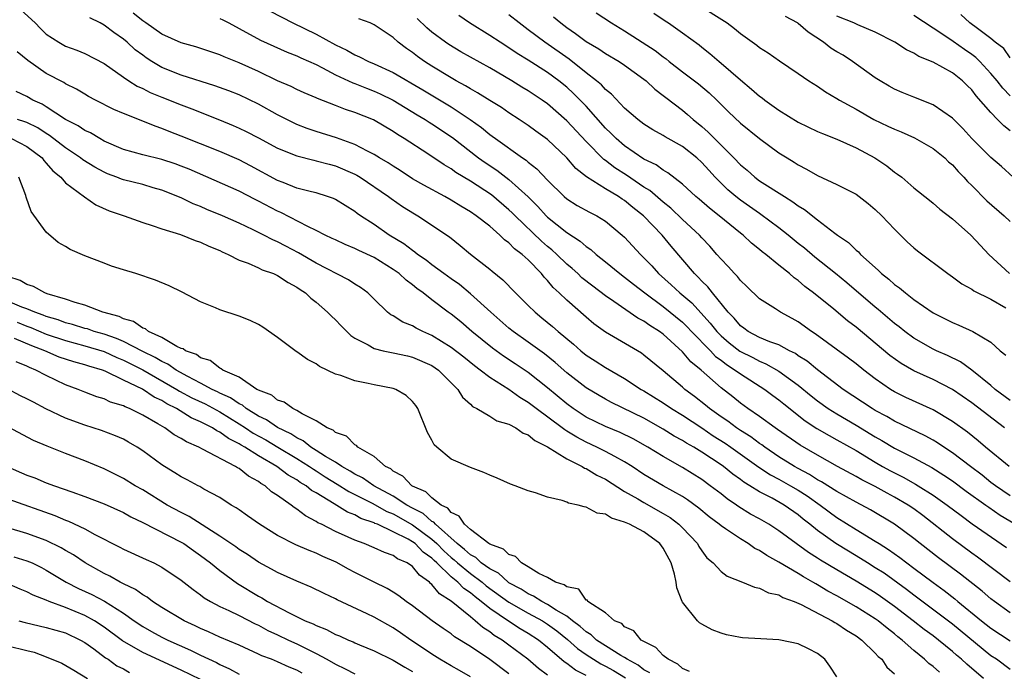
# Model space of a CAD drawing. Units: inches. Extents: x 2577000 to 2580000, y 1518000 to 1521000.
# Drawn here: x 2578180 to 2578282, y 1518452 to 1518519 of the extents above; entities that cross this region are included whole.
import ezdxf

# ---------------------------------------------------------------- set-up
doc = ezdxf.new("R2010")
doc.units = ezdxf.units.IN
doc.header["$MEASUREMENT"] = 0
doc.layers.add('LD25771518_2ft', color=111, linetype='Continuous')

msp = doc.modelspace()

# ---------------------------------------------------------------- linework, layer by layer
at = {"layer": 'LD25771518_2ft'}
for points, elevation in [([(2578250.49, 1518521), (2578253.62, 1518519), (2578254.4, 1518518.41), (2578255, 1518517.91), (2578256.71, 1518516.71), (2578257, 1518516.44), (2578257.9, 1518515.9), (2578259.07, 1518515.07), (2578261, 1518513.77), (2578262.11, 1518513), (2578263, 1518512.44), (2578263.84, 1518511.84), (2578265, 1518511.18), (2578265.27, 1518511), (2578267, 1518510.05), (2578268.86, 1518509), (2578270.31, 1518508.31), (2578271, 1518507.97), (2578271.7, 1518507.7), (2578273.07, 1518507.07), (2578275, 1518505.98), (2578276.2, 1518505), (2578276.61, 1518504.61), (2578277, 1518504.28), (2578277.61, 1518503.61), (2578278.2, 1518503), (2578278.56, 1518502.56), (2578279, 1518502.14), (2578280.56, 1518500.56), (2578282.36, 1518499), (2578283, 1518498.4)], 8684), ([(2578180.35, 1518520.35), (2578181.85, 1518519), (2578182.41, 1518518.41), (2578183, 1518517.85), (2578184.31, 1518517), (2578185, 1518516.61), (2578186.17, 1518516.17), (2578187, 1518515.83), (2578189, 1518514.8), (2578191, 1518513.39), (2578191.57, 1518513), (2578192.44, 1518512.44), (2578193, 1518512.2), (2578193.79, 1518511.79), (2578195, 1518511.3), (2578197, 1518510.5), (2578198.1, 1518510.1), (2578200.96, 1518508.96), (2578202.38, 1518508.38), (2578203, 1518508.1), (2578203.74, 1518507.74), (2578205, 1518507.1), (2578207, 1518506.03), (2578209, 1518505.21), (2578210.76, 1518504.76), (2578211, 1518504.71), (2578212.34, 1518504.34), (2578213, 1518504.19), (2578215, 1518503.33), (2578215.22, 1518503.22), (2578215.57, 1518503), (2578218.5, 1518501), (2578218.78, 1518500.78), (2578219.95, 1518499.95), (2578221.2, 1518499.2), (2578221.56, 1518499), (2578224.82, 1518496.82), (2578225.93, 1518495.93), (2578227.02, 1518495.02), (2578229, 1518493.45), (2578229.24, 1518493.24), (2578230.37, 1518492.37), (2578231.68, 1518491), (2578233, 1518489.71), (2578233.7, 1518489), (2578234.42, 1518488.42), (2578235.52, 1518487.52), (2578236.09, 1518487), (2578237.68, 1518485.68), (2578238.45, 1518485), (2578239, 1518484.56), (2578239.95, 1518483.95), (2578241, 1518483.26), (2578243, 1518482.12), (2578244.71, 1518481), (2578245, 1518480.84), (2578247, 1518479.6), (2578247.87, 1518479), (2578249, 1518478.31), (2578251, 1518477), (2578252.19, 1518476.19), (2578253.42, 1518475.42), (2578254.03, 1518475), (2578256.93, 1518472.93), (2578258.13, 1518472.13), (2578259, 1518471.67), (2578260.2, 1518471), (2578261, 1518470.53), (2578261.94, 1518469.94), (2578263.28, 1518469), (2578265, 1518467.71), (2578267, 1518466.47), (2578269, 1518465.26), (2578269.39, 1518465), (2578270.38, 1518464.38), (2578271.55, 1518463.55), (2578272.26, 1518463), (2578273, 1518462.46), (2578275, 1518460.96), (2578276.14, 1518460.14), (2578277.26, 1518459.26), (2578277.55, 1518459), (2578280, 1518457), (2578281, 1518456.22), (2578283, 1518454.92)], 8708), ([(2578283, 1518457.82), (2578281.35, 1518459), (2578281, 1518459.27), (2578280.07, 1518460.07), (2578277.84, 1518461.84), (2578275.54, 1518463.54), (2578273.66, 1518465), (2578273, 1518465.53), (2578271, 1518467.02), (2578268.5, 1518468.5), (2578267, 1518469.29), (2578265, 1518470.41), (2578263.42, 1518471.42), (2578263, 1518471.63), (2578262.17, 1518472.17), (2578261, 1518472.78), (2578260.61, 1518473), (2578259, 1518474.01), (2578257.53, 1518475), (2578257.23, 1518475.23), (2578257, 1518475.38), (2578256.08, 1518476.08), (2578255, 1518476.73), (2578254.6, 1518477), (2578253.7, 1518477.7), (2578253, 1518478.15), (2578251.8, 1518479), (2578251.37, 1518479.37), (2578250.26, 1518480.26), (2578249.25, 1518481), (2578249, 1518481.23), (2578247, 1518482.91), (2578245, 1518484.54), (2578244.74, 1518484.74), (2578241, 1518486.94), (2578239.81, 1518487.81), (2578239, 1518488.48), (2578237, 1518490.24), (2578236.22, 1518491), (2578235.58, 1518491.58), (2578235, 1518492.3), (2578234.65, 1518492.65), (2578234.39, 1518493), (2578233, 1518494.42), (2578232.38, 1518495), (2578231.58, 1518495.58), (2578231, 1518496.2), (2578230.52, 1518496.52), (2578230.05, 1518497), (2578229, 1518497.91), (2578227.61, 1518499), (2578227, 1518499.42), (2578226, 1518500), (2578225, 1518500.62), (2578224.33, 1518501), (2578222.17, 1518502.17), (2578221, 1518502.85), (2578219.7, 1518503.7), (2578219, 1518504.13), (2578218.48, 1518504.48), (2578217.58, 1518505), (2578217, 1518505.36), (2578216.31, 1518505.69), (2578215, 1518506.39), (2578213.09, 1518507.09), (2578211, 1518507.75), (2578210.07, 1518508.07), (2578209, 1518508.48), (2578208.64, 1518508.64), (2578207, 1518509.48), (2578205, 1518510.59), (2578203, 1518511.54), (2578201.95, 1518511.95), (2578200.48, 1518512.48), (2578197, 1518513.59), (2578195, 1518514.39), (2578193.96, 1518515), (2578193.38, 1518515.38), (2578193, 1518515.65), (2578192.23, 1518516.23), (2578191.39, 1518517), (2578191, 1518517.32), (2578190, 1518518), (2578189, 1518518.77), (2578188.58, 1518519), (2578187.52, 1518519.52)], 8706), ([(2578283, 1518461.02), (2578279.61, 1518463.61), (2578279, 1518464.02), (2578277, 1518465.49), (2578273.92, 1518467.92), (2578273, 1518468.59), (2578272.4, 1518469), (2578271, 1518469.83), (2578270.23, 1518470.23), (2578269, 1518470.91), (2578267.61, 1518471.61), (2578267, 1518471.96), (2578265.08, 1518473), (2578263, 1518474.16), (2578261.2, 1518475.2), (2578258.85, 1518476.85), (2578258.61, 1518477), (2578257, 1518478.17), (2578255.77, 1518479), (2578255, 1518479.56), (2578254.22, 1518480.22), (2578253, 1518481.17), (2578250.94, 1518483), (2578249.86, 1518483.86), (2578249, 1518484.9), (2578247, 1518486.71), (2578246.6, 1518487), (2578245.61, 1518487.61), (2578245, 1518488.06), (2578244.38, 1518488.38), (2578241.89, 1518490.11), (2578241, 1518490.71), (2578239.69, 1518491.69), (2578238.57, 1518492.57), (2578238.13, 1518493), (2578237.54, 1518493.54), (2578237, 1518493.98), (2578235.96, 1518495), (2578235.46, 1518495.46), (2578235, 1518495.82), (2578234.37, 1518496.37), (2578231.63, 1518499), (2578231.32, 1518499.32), (2578231, 1518499.63), (2578229.17, 1518501.17), (2578227, 1518502.58), (2578225.5, 1518503.5), (2578225, 1518503.87), (2578224.28, 1518504.28), (2578222.59, 1518505.41), (2578220.13, 1518507), (2578219.43, 1518507.43), (2578219, 1518507.73), (2578216.95, 1518508.95), (2578215, 1518509.73), (2578214.04, 1518510.04), (2578213, 1518510.45), (2578211.15, 1518511.15), (2578211, 1518511.24), (2578209.75, 1518511.75), (2578209, 1518512.1), (2578208.4, 1518512.4), (2578207, 1518513), (2578205, 1518513.96), (2578203, 1518514.87), (2578201.47, 1518515.47), (2578201, 1518515.7), (2578198.53, 1518516.53), (2578197, 1518516.94), (2578195, 1518517.85), (2578193.34, 1518519), (2578193, 1518519.22), (2578192.01, 1518520.01)], 8704), ([(2578201, 1518519.45), (2578201.31, 1518519.31), (2578201.94, 1518519), (2578203, 1518518.44), (2578205.22, 1518517.22), (2578207.98, 1518515.98), (2578209, 1518515.59), (2578209.39, 1518515.39), (2578211, 1518514.68), (2578211.64, 1518514.36), (2578213, 1518513.63), (2578214.79, 1518512.79), (2578215, 1518512.72), (2578216.22, 1518512.22), (2578217, 1518511.93), (2578217.65, 1518511.65), (2578219, 1518511), (2578221.48, 1518509.48), (2578222.29, 1518509), (2578222.71, 1518508.71), (2578223, 1518508.54), (2578225.13, 1518507.13), (2578227.85, 1518505), (2578228.52, 1518504.52), (2578229.73, 1518503.73), (2578231, 1518502.78), (2578232.98, 1518500.98), (2578233.98, 1518499.98), (2578234.86, 1518499), (2578235, 1518498.87), (2578237, 1518497.26), (2578238.38, 1518496.38), (2578239, 1518495.81), (2578239.49, 1518495.49), (2578240.03, 1518495), (2578241, 1518494.24), (2578242.51, 1518493), (2578243, 1518492.64), (2578243.91, 1518491.91), (2578245.09, 1518491), (2578247, 1518489.59), (2578249, 1518487.96), (2578249.49, 1518487.49), (2578249.94, 1518487), (2578251.89, 1518485), (2578252.42, 1518484.42), (2578253, 1518484.01), (2578253.57, 1518483.57), (2578254.48, 1518483), (2578255, 1518482.6), (2578257.53, 1518481), (2578258.37, 1518480.37), (2578259, 1518479.92), (2578259.5, 1518479.5), (2578261.74, 1518477.74), (2578262.94, 1518476.94), (2578264.2, 1518476.2), (2578265, 1518475.78), (2578267, 1518474.65), (2578269, 1518473.43), (2578269.76, 1518473), (2578270.56, 1518472.56), (2578271.89, 1518471.89), (2578273.18, 1518471.18), (2578273.46, 1518471), (2578275, 1518470.02), (2578276.45, 1518469), (2578277.9, 1518467.9), (2578279.06, 1518467.06), (2578282.6, 1518464.6)], 8702), ([(2578206.22, 1518520.22), (2578208.59, 1518519), (2578211, 1518517.83), (2578213, 1518516.74), (2578214.19, 1518516.19), (2578215, 1518515.7), (2578215.5, 1518515.5), (2578216.44, 1518515), (2578217, 1518514.77), (2578219, 1518513.85), (2578222.07, 1518512.07), (2578225, 1518510.3), (2578226.99, 1518508.99), (2578228.15, 1518508.15), (2578229, 1518507.43), (2578229.26, 1518507.26), (2578229.6, 1518507), (2578232.4, 1518505), (2578232.77, 1518504.77), (2578233, 1518504.55), (2578233.88, 1518503.88), (2578235, 1518502.69), (2578236.73, 1518501), (2578237, 1518500.77), (2578238.08, 1518500.08), (2578239.36, 1518499.36), (2578240.11, 1518499), (2578241, 1518498.46), (2578242.75, 1518497), (2578243, 1518496.77), (2578244.63, 1518495), (2578245, 1518494.65), (2578245.81, 1518493.81), (2578246.52, 1518493), (2578247.84, 1518491.84), (2578248.71, 1518491), (2578249.97, 1518489.97), (2578251.88, 1518487.88), (2578252.55, 1518487), (2578253, 1518486.54), (2578253.84, 1518485.84), (2578254.95, 1518484.95), (2578256.29, 1518484.29), (2578257, 1518483.91), (2578257.66, 1518483.66), (2578259, 1518482.9), (2578261, 1518481.44), (2578262.34, 1518480.34), (2578263, 1518479.81), (2578264.12, 1518479), (2578265, 1518478.45), (2578267, 1518477.3), (2578269, 1518476.07), (2578269.69, 1518475.69), (2578271, 1518474.89), (2578273, 1518473.9), (2578274.88, 1518472.88), (2578276.11, 1518472.11), (2578277, 1518471.51), (2578278.44, 1518470.44), (2578280.46, 1518469), (2578280.77, 1518468.77), (2578281.96, 1518467.96), (2578283.54, 1518467)], 8700), ([(2578282.89, 1518473), (2578280.44, 1518475), (2578279.66, 1518475.66), (2578278.55, 1518476.55), (2578277, 1518477.68), (2578275, 1518478.88), (2578272.17, 1518480.17), (2578271, 1518480.75), (2578270.58, 1518481), (2578269, 1518482.09), (2578267.8, 1518483), (2578267, 1518483.64), (2578266.23, 1518484.23), (2578262.77, 1518486.77), (2578262.38, 1518487), (2578261, 1518487.99), (2578260.36, 1518488.36), (2578259.18, 1518489), (2578258.64, 1518489.36), (2578257, 1518490.39), (2578255.67, 1518491.67), (2578255, 1518492.28), (2578254.7, 1518492.69), (2578254.38, 1518493), (2578253.73, 1518493.73), (2578253, 1518494.49), (2578252.57, 1518495), (2578251.84, 1518495.84), (2578251, 1518496.72), (2578250.76, 1518497), (2578249, 1518498.62), (2578247.79, 1518499.79), (2578247, 1518500.41), (2578245.61, 1518501.61), (2578245, 1518501.97), (2578243.2, 1518503.2), (2578241.98, 1518503.98), (2578241, 1518504.73), (2578240.84, 1518504.84), (2578239, 1518506.71), (2578237, 1518508.85), (2578235, 1518510.6), (2578234.44, 1518511), (2578233, 1518511.97), (2578232.35, 1518512.35), (2578231.31, 1518513), (2578229, 1518514.35), (2578226.02, 1518516.02), (2578224.76, 1518516.76), (2578224.41, 1518517), (2578223, 1518518.06), (2578222.49, 1518518.49), (2578221.48, 1518519.48)], 8696), ([(2578282.4, 1518477), (2578279, 1518479.61), (2578277, 1518480.99), (2578275, 1518482.01), (2578273, 1518482.92), (2578271.68, 1518483.68), (2578270.51, 1518484.51), (2578267, 1518487.45), (2578266.12, 1518488.12), (2578264.7, 1518489.3), (2578262.59, 1518491), (2578261.68, 1518491.68), (2578261, 1518492.28), (2578260.57, 1518492.57), (2578260.09, 1518493), (2578259, 1518493.87), (2578257.64, 1518495), (2578257.27, 1518495.27), (2578257, 1518495.52), (2578256.16, 1518496.16), (2578255.29, 1518497), (2578255, 1518497.21), (2578252.81, 1518499), (2578251.79, 1518499.79), (2578250.73, 1518500.73), (2578250.4, 1518501), (2578249, 1518502.28), (2578247.47, 1518503.47), (2578247, 1518503.72), (2578246.27, 1518504.27), (2578245, 1518504.87), (2578243, 1518506.24), (2578242.11, 1518507), (2578241.56, 1518507.56), (2578241, 1518508.09), (2578239, 1518510.36), (2578238.69, 1518510.69), (2578237.7, 1518511.7), (2578237, 1518512.33), (2578236.18, 1518513), (2578235, 1518513.86), (2578233, 1518515.14), (2578231.84, 1518515.84), (2578231, 1518516.42), (2578230.07, 1518517), (2578229, 1518517.71), (2578226.91, 1518519), (2578225.79, 1518519.79)], 8694), ([(2578283, 1518479.84), (2578281.45, 1518481), (2578281, 1518481.39), (2578279, 1518483), (2578277.84, 1518483.84), (2578276.5, 1518484.5), (2578275.35, 1518485), (2578275, 1518485.17), (2578273, 1518486.3), (2578272.05, 1518487), (2578271.47, 1518487.47), (2578271, 1518487.82), (2578269.3, 1518489.29), (2578269, 1518489.52), (2578266.04, 1518492.04), (2578264.88, 1518493), (2578262.72, 1518494.72), (2578261.64, 1518495.64), (2578261, 1518496.13), (2578259.95, 1518497), (2578259, 1518497.76), (2578257.14, 1518499.14), (2578257, 1518499.23), (2578255.96, 1518499.96), (2578255, 1518500.62), (2578254.52, 1518501), (2578253.7, 1518501.7), (2578253, 1518502.4), (2578252.39, 1518503), (2578251.72, 1518503.72), (2578251, 1518504.53), (2578250.47, 1518505), (2578249, 1518506.17), (2578247.19, 1518507.19), (2578247, 1518507.32), (2578245.93, 1518507.93), (2578245, 1518508.51), (2578244.35, 1518509), (2578243, 1518510.16), (2578241.62, 1518511.62), (2578241, 1518512.1), (2578240.58, 1518512.58), (2578240.08, 1518513), (2578239, 1518513.84), (2578237.24, 1518515.24), (2578234.73, 1518517), (2578233, 1518518.3), (2578232.04, 1518519), (2578231, 1518519.83)], 8692), ([(2578235.63, 1518519.63), (2578236.38, 1518519), (2578237, 1518518.53), (2578237.91, 1518517.91), (2578239, 1518517.08), (2578240.31, 1518516.31), (2578241, 1518515.83), (2578242.44, 1518515), (2578243, 1518514.63), (2578245, 1518513.18), (2578245.22, 1518513), (2578246.13, 1518512.13), (2578247, 1518511.48), (2578247.26, 1518511.26), (2578249, 1518509.95), (2578249.52, 1518509.52), (2578250.09, 1518509), (2578251, 1518508.27), (2578251.67, 1518507.68), (2578252.31, 1518507), (2578254.33, 1518505), (2578255, 1518504.3), (2578255.72, 1518503.72), (2578256.51, 1518503), (2578257, 1518502.63), (2578259.57, 1518501), (2578260.46, 1518500.46), (2578261, 1518500.04), (2578261.65, 1518499.65), (2578263, 1518498.57), (2578264.79, 1518497.21), (2578265.08, 1518497), (2578266.23, 1518496.23), (2578267, 1518495.45), (2578267.25, 1518495.25), (2578267.47, 1518495), (2578269, 1518493.62), (2578269.33, 1518493.33), (2578269.66, 1518493), (2578270.42, 1518492.42), (2578271, 1518491.88), (2578271.52, 1518491.52), (2578272.12, 1518491), (2578273, 1518490.33), (2578275, 1518488.95), (2578277, 1518487.93), (2578277.66, 1518487.66), (2578279.13, 1518487), (2578281, 1518485.88), (2578281.97, 1518485), (2578282.53, 1518484.53)], 8690), ([(2578240.06, 1518520.06), (2578241.62, 1518519), (2578243, 1518518.18), (2578246.15, 1518516.15), (2578247, 1518515.48), (2578247.29, 1518515.29), (2578247.63, 1518515), (2578249, 1518513.94), (2578250.26, 1518513), (2578250.67, 1518512.67), (2578251.76, 1518511.76), (2578252.55, 1518511), (2578253.78, 1518509.78), (2578255, 1518508.61), (2578257, 1518507.02), (2578259, 1518505.54), (2578259.85, 1518505), (2578260.57, 1518504.57), (2578261, 1518504.27), (2578261.85, 1518503.85), (2578263, 1518503.18), (2578265, 1518502.26), (2578267, 1518501.24), (2578267.33, 1518501), (2578268.27, 1518500.27), (2578269, 1518499.67), (2578269.67, 1518499), (2578271, 1518497.61), (2578272.31, 1518496.31), (2578273, 1518495.68), (2578273.38, 1518495.38), (2578276.53, 1518493), (2578277, 1518492.68), (2578277.96, 1518491.96), (2578279, 1518491.38), (2578279.21, 1518491.21), (2578281, 1518490.34), (2578282.53, 1518489.47)], 8688), ([(2578246.03, 1518520.03), (2578247.21, 1518519.21), (2578247.55, 1518519), (2578249, 1518517.99), (2578250.72, 1518516.72), (2578251, 1518516.48), (2578251.84, 1518515.84), (2578252.79, 1518515), (2578253, 1518514.83), (2578255, 1518513.1), (2578256.15, 1518512.15), (2578257, 1518511.41), (2578257.25, 1518511.25), (2578257.55, 1518511), (2578259, 1518509.97), (2578261, 1518508.71), (2578263, 1518507.75), (2578263.53, 1518507.53), (2578265, 1518506.95), (2578267, 1518506.04), (2578268.95, 1518505), (2578270.18, 1518504.18), (2578271, 1518503.52), (2578271.32, 1518503.32), (2578271.74, 1518503), (2578273, 1518501.91), (2578274.62, 1518500.62), (2578275, 1518500.31), (2578275.68, 1518499.68), (2578277, 1518498.68), (2578278.92, 1518497), (2578279.93, 1518495.93), (2578280.78, 1518495), (2578282.91, 1518493)], 8686), ([(2578283.3, 1518503), (2578282.1, 1518504.1), (2578281, 1518505.06), (2578279.03, 1518507.03), (2578278.07, 1518508.07), (2578277, 1518509.14), (2578275, 1518510.51), (2578273, 1518511.29), (2578271.79, 1518511.79), (2578271, 1518512.13), (2578270.45, 1518512.45), (2578269.51, 1518513), (2578269, 1518513.32), (2578266.63, 1518515), (2578265.65, 1518515.65), (2578265, 1518516.02), (2578264.4, 1518516.4), (2578263.62, 1518517), (2578262.03, 1518518.03), (2578261, 1518518.96), (2578260.93, 1518519), (2578259.68, 1518519.68)], 8682), ([(2578283, 1518507.81), (2578282.32, 1518508.32), (2578281.69, 1518509), (2578281, 1518509.7), (2578279.45, 1518511.45), (2578279, 1518512.08), (2578278.52, 1518512.52), (2578278.05, 1518513), (2578277, 1518513.84), (2578275, 1518514.95), (2578273.52, 1518515.52), (2578273, 1518515.87), (2578272.23, 1518516.23), (2578271.04, 1518517), (2578269, 1518518.05), (2578267.19, 1518518.81), (2578266.78, 1518519), (2578265, 1518519.71)], 8680), ([(2578283, 1518511.43), (2578282.24, 1518512.24), (2578281.65, 1518513), (2578281, 1518513.76), (2578279.85, 1518515), (2578279.43, 1518515.43), (2578279, 1518515.74), (2578278.25, 1518516.25), (2578277.09, 1518517.09), (2578276.53, 1518517.47), (2578275, 1518518.47), (2578273, 1518519.76)], 8678), ([(2578283, 1518515.4), (2578282.34, 1518516.34), (2578281.45, 1518517), (2578281, 1518517.39), (2578279.59, 1518518.41), (2578278.82, 1518519), (2578277.87, 1518519.87)], 8676), ([(2578283, 1518469.97), (2578281.46, 1518471), (2578281, 1518471.35), (2578280.09, 1518472.09), (2578278.86, 1518473), (2578277, 1518474.43), (2578276.12, 1518475), (2578275.46, 1518475.46), (2578275, 1518475.74), (2578274.19, 1518476.19), (2578271, 1518477.69), (2578270.18, 1518478.18), (2578269, 1518478.81), (2578268.68, 1518479), (2578267.68, 1518479.68), (2578265.65, 1518481), (2578263, 1518483.02), (2578261.92, 1518483.92), (2578261, 1518484.49), (2578260.71, 1518484.71), (2578260.1, 1518485), (2578259, 1518485.6), (2578258.07, 1518485.93), (2578257, 1518486.39), (2578255.82, 1518487), (2578255.36, 1518487.36), (2578255, 1518487.6), (2578254.37, 1518488.37), (2578253.75, 1518489), (2578252.1, 1518491), (2578251.63, 1518491.63), (2578251, 1518492.23), (2578250.64, 1518492.64), (2578250.23, 1518493), (2578247.84, 1518495.84), (2578246.89, 1518497), (2578244.96, 1518499), (2578243.86, 1518499.86), (2578243, 1518500.57), (2578242.74, 1518500.73), (2578242.36, 1518501), (2578241, 1518501.81), (2578239.04, 1518503.04), (2578237.92, 1518503.92), (2578237, 1518505.01), (2578235, 1518506.9), (2578233.78, 1518507.78), (2578233, 1518508.38), (2578232.07, 1518509), (2578231, 1518509.68), (2578230.22, 1518510.22), (2578229, 1518510.95), (2578227.75, 1518511.75), (2578227, 1518512.16), (2578226.49, 1518512.49), (2578225.52, 1518513), (2578225, 1518513.3), (2578223, 1518514.51), (2578222.23, 1518515), (2578221.51, 1518515.51), (2578221, 1518515.92), (2578220.36, 1518516.36), (2578219.52, 1518517), (2578219, 1518517.48), (2578217, 1518518.82), (2578216.59, 1518519), (2578215.43, 1518519.43)], 8698), ([(2578283, 1518451.95), (2578281.56, 1518453), (2578281, 1518453.37), (2578277, 1518456.64), (2578273, 1518459.65), (2578272.25, 1518460.25), (2578269.92, 1518461.92), (2578269, 1518462.5), (2578268.18, 1518463), (2578267.46, 1518463.46), (2578266.21, 1518464.21), (2578264.91, 1518465), (2578263, 1518466.37), (2578262.22, 1518467), (2578261.53, 1518467.53), (2578261, 1518467.97), (2578259.54, 1518469), (2578258.3, 1518469.7), (2578257, 1518470.36), (2578255.99, 1518471), (2578255.37, 1518471.37), (2578255, 1518471.66), (2578254.21, 1518472.21), (2578253.25, 1518473), (2578253, 1518473.18), (2578251, 1518474.5), (2578250.18, 1518475), (2578249.42, 1518475.42), (2578249, 1518475.7), (2578248.15, 1518476.15), (2578247, 1518476.88), (2578245, 1518478), (2578241.64, 1518479.64), (2578241, 1518479.97), (2578240.34, 1518480.35), (2578239, 1518481.15), (2578237, 1518482.72), (2578235.79, 1518483.79), (2578234.68, 1518484.68), (2578233, 1518485.91), (2578231.44, 1518487), (2578231, 1518487.36), (2578229.12, 1518489), (2578227, 1518490.9), (2578225.86, 1518491.86), (2578225, 1518492.45), (2578224.25, 1518493), (2578223, 1518493.93), (2578222.4, 1518494.4), (2578221.52, 1518495), (2578221.24, 1518495.24), (2578221, 1518495.39), (2578220.1, 1518496.1), (2578218.57, 1518497), (2578217, 1518498.08), (2578215.59, 1518499), (2578215.24, 1518499.24), (2578215, 1518499.44), (2578213, 1518500.68), (2578212.79, 1518500.79), (2578212.17, 1518501), (2578211, 1518501.37), (2578210.53, 1518501.47), (2578209, 1518501.88), (2578207.56, 1518502.44), (2578207, 1518502.67), (2578204.19, 1518504.19), (2578203, 1518504.8), (2578201, 1518505.68), (2578197, 1518507.27), (2578195.75, 1518507.75), (2578195, 1518508.06), (2578194.28, 1518508.28), (2578193, 1518508.82), (2578191, 1518509.6), (2578190.02, 1518510.02), (2578188.11, 1518511), (2578187.39, 1518511.39), (2578187, 1518511.61), (2578186.14, 1518512.14), (2578185, 1518512.68), (2578184.81, 1518512.81), (2578183, 1518513.77), (2578181.09, 1518515.09), (2578179.99, 1518515.99)], 8710), ([(2578280.22, 1518451), (2578278.49, 1518452.49), (2578277.95, 1518453), (2578277.43, 1518453.43), (2578277, 1518453.81), (2578275.55, 1518455), (2578275, 1518455.42), (2578274.08, 1518456.08), (2578272.92, 1518457), (2578271, 1518458.49), (2578269.53, 1518459.53), (2578269, 1518459.9), (2578267, 1518461.12), (2578265, 1518462.28), (2578263.3, 1518463.3), (2578263, 1518463.5), (2578262.07, 1518464.07), (2578260.78, 1518465), (2578259, 1518466.33), (2578257.97, 1518467), (2578257, 1518467.56), (2578256.07, 1518468.07), (2578254.83, 1518468.83), (2578254.6, 1518469), (2578253.64, 1518469.64), (2578253, 1518470.15), (2578251.88, 1518471), (2578251, 1518471.64), (2578249, 1518472.91), (2578247, 1518474.02), (2578245.4, 1518475), (2578243.87, 1518475.87), (2578242.52, 1518476.52), (2578241, 1518477.15), (2578239, 1518478.13), (2578237.67, 1518479), (2578237, 1518479.49), (2578235, 1518481.15), (2578233, 1518482.74), (2578231.65, 1518483.65), (2578230.44, 1518484.44), (2578229.28, 1518485.28), (2578227.16, 1518487), (2578225.99, 1518487.99), (2578225, 1518488.79), (2578224.7, 1518489), (2578223, 1518490.29), (2578222.09, 1518491), (2578221.45, 1518491.45), (2578221, 1518491.83), (2578220.32, 1518492.32), (2578219.62, 1518493), (2578219, 1518493.44), (2578217, 1518494.67), (2578215.41, 1518495.41), (2578215, 1518495.62), (2578214.02, 1518496.02), (2578213, 1518496.49), (2578212.66, 1518496.66), (2578211.92, 1518497), (2578211, 1518497.47), (2578210.12, 1518497.88), (2578207.34, 1518499.34), (2578207, 1518499.47), (2578205, 1518500.53), (2578204.68, 1518500.68), (2578203, 1518501.55), (2578197.82, 1518503.82), (2578197, 1518504.15), (2578196.38, 1518504.38), (2578195, 1518504.85), (2578193, 1518505.33), (2578191, 1518505.87), (2578189, 1518506.75), (2578188.54, 1518507), (2578187.59, 1518507.59), (2578187, 1518507.85), (2578186.32, 1518508.32), (2578185, 1518509), (2578183, 1518510.3), (2578182.57, 1518510.57), (2578181.61, 1518511), (2578181, 1518511.36), (2578179.89, 1518511.89)], 8712), ([(2578275.67, 1518451.67), (2578275, 1518452.27), (2578274.57, 1518452.57), (2578274.12, 1518453), (2578273, 1518453.9), (2578271.78, 1518455), (2578271.34, 1518455.34), (2578271, 1518455.63), (2578270.22, 1518456.22), (2578269.29, 1518457), (2578269, 1518457.21), (2578267, 1518458.45), (2578265, 1518459.58), (2578264.08, 1518460.08), (2578263, 1518460.73), (2578262.82, 1518460.82), (2578262.53, 1518461), (2578261.55, 1518461.55), (2578261, 1518461.91), (2578259, 1518463.09), (2578257.75, 1518463.75), (2578257, 1518464.28), (2578256.5, 1518464.5), (2578255.8, 1518465), (2578255, 1518465.48), (2578253.46, 1518466.54), (2578253, 1518466.84), (2578252.82, 1518467), (2578251.78, 1518467.78), (2578250.68, 1518468.68), (2578249.53, 1518469.53), (2578249, 1518469.87), (2578247, 1518471), (2578245, 1518472.18), (2578243.77, 1518473), (2578243, 1518473.49), (2578241.97, 1518474.03), (2578241, 1518474.57), (2578240.13, 1518475), (2578239, 1518475.52), (2578238.03, 1518476.03), (2578237, 1518476.67), (2578236.79, 1518476.79), (2578236.53, 1518477), (2578233.81, 1518479), (2578233, 1518479.63), (2578232.14, 1518480.14), (2578231, 1518480.97), (2578229, 1518482.22), (2578228.02, 1518483), (2578227.43, 1518483.43), (2578226.32, 1518484.32), (2578225, 1518485.35), (2578223, 1518486.59), (2578222.06, 1518487), (2578221.36, 1518487.36), (2578221, 1518487.59), (2578219.98, 1518487.98), (2578219, 1518488.61), (2578218.74, 1518488.74), (2578218.41, 1518489), (2578217, 1518490.37), (2578216.37, 1518491), (2578215.58, 1518491.58), (2578215, 1518491.92), (2578214.36, 1518492.36), (2578211, 1518494.08), (2578209.16, 1518495.16), (2578207.84, 1518495.84), (2578207, 1518496.29), (2578206.5, 1518496.5), (2578205.56, 1518497), (2578204.45, 1518497.55), (2578203, 1518498.23), (2578201.29, 1518499), (2578199.66, 1518499.66), (2578199, 1518499.95), (2578198.24, 1518500.24), (2578197, 1518500.85), (2578195, 1518501.67), (2578194.09, 1518501.91), (2578193, 1518502.23), (2578191, 1518502.73), (2578190.79, 1518502.79), (2578190.32, 1518503), (2578189.36, 1518503.36), (2578189, 1518503.51), (2578188.03, 1518504.03), (2578186.8, 1518504.8), (2578186.56, 1518505), (2578185, 1518506.04), (2578183.34, 1518507.34), (2578183, 1518507.53), (2578182.12, 1518508.12), (2578181, 1518508.66), (2578180.76, 1518508.76), (2578180, 1518509)], 8714), ([(2578179.39, 1518507), (2578181, 1518506.2), (2578182.56, 1518505), (2578182.75, 1518504.75), (2578183, 1518504.47), (2578183.68, 1518503.68), (2578184.51, 1518503), (2578185, 1518502.43), (2578186.95, 1518500.95), (2578188.13, 1518500.13), (2578189.51, 1518499.51), (2578191.07, 1518499), (2578193, 1518498.29), (2578194, 1518498), (2578195, 1518497.64), (2578196.93, 1518497.07), (2578198.45, 1518496.45), (2578199, 1518496.28), (2578199.85, 1518495.85), (2578201, 1518495.4), (2578201.26, 1518495.26), (2578201.87, 1518495), (2578203, 1518494.41), (2578203.93, 1518494.08), (2578205, 1518493.59), (2578205.39, 1518493.39), (2578206.56, 1518493), (2578206.86, 1518492.86), (2578207, 1518492.81), (2578208.08, 1518492.08), (2578209, 1518491.6), (2578209.34, 1518491.34), (2578209.89, 1518491), (2578210.45, 1518490.45), (2578211, 1518490.03), (2578212.18, 1518489), (2578212.58, 1518488.58), (2578213, 1518488.2), (2578213.58, 1518487.58), (2578214.58, 1518486.58), (2578215, 1518486.31), (2578216.4, 1518485.6), (2578217, 1518485.24), (2578217.95, 1518485), (2578218.81, 1518484.81), (2578219, 1518484.79), (2578220.46, 1518484.46), (2578221, 1518484.34), (2578223, 1518483.47), (2578223.69, 1518483), (2578225.7, 1518481), (2578226.18, 1518480.18), (2578227, 1518479.45), (2578227.22, 1518479.22), (2578227.67, 1518479), (2578229, 1518478.23), (2578229.75, 1518477.75), (2578231, 1518477.38), (2578231.7, 1518477), (2578232.46, 1518476.46), (2578233, 1518476.27), (2578233.68, 1518475.68), (2578235, 1518475.05), (2578237, 1518473.79), (2578238.59, 1518473), (2578238.83, 1518472.83), (2578239, 1518472.78), (2578240.1, 1518472.1), (2578241, 1518471.67), (2578243, 1518470.42), (2578244.35, 1518469.65), (2578245, 1518469.26), (2578247, 1518468.13), (2578247.71, 1518467.7), (2578248.63, 1518467), (2578249, 1518466.64), (2578250.55, 1518465), (2578250.71, 1518464.71), (2578251, 1518464.25), (2578251.54, 1518463.54), (2578252.17, 1518463), (2578253, 1518462.12), (2578253.64, 1518461.64), (2578255.23, 1518461), (2578256.47, 1518460.47), (2578257, 1518460.38), (2578257.91, 1518459.91), (2578259, 1518459.68), (2578259.42, 1518459.42), (2578260.59, 1518459), (2578261.31, 1518458.69), (2578264.51, 1518457), (2578264.81, 1518456.81), (2578265, 1518456.71), (2578266.01, 1518456.01), (2578267, 1518455.42), (2578267.6, 1518455), (2578269, 1518453.64), (2578269.3, 1518453.3), (2578269.67, 1518453), (2578270.19, 1518452.19), (2578271, 1518451.51)], 8716), ([(2578265, 1518451.17), (2578264.28, 1518452.28), (2578263.75, 1518453), (2578263, 1518453.6), (2578262.08, 1518454.08), (2578261, 1518454.61), (2578259.16, 1518455), (2578259, 1518455.03), (2578257.11, 1518455.11), (2578255.24, 1518455.24), (2578255, 1518455.27), (2578253.55, 1518455.55), (2578253, 1518455.7), (2578252.07, 1518456.07), (2578251, 1518456.64), (2578250.78, 1518456.78), (2578250.56, 1518457), (2578249, 1518458.93), (2578248.97, 1518459), (2578248.41, 1518460.41), (2578248.35, 1518461), (2578248.17, 1518461.83), (2578247.83, 1518463), (2578247, 1518464.53), (2578246.65, 1518465), (2578245, 1518466.21), (2578243.51, 1518467), (2578243.15, 1518467.15), (2578243, 1518467.24), (2578241.63, 1518467.63), (2578241, 1518468.04), (2578240.16, 1518468.16), (2578239, 1518468.79), (2578238.8, 1518468.8), (2578238.16, 1518469), (2578237.19, 1518469.19), (2578237, 1518469.3), (2578236.52, 1518469.48), (2578235, 1518469.8), (2578233.74, 1518470.26), (2578233, 1518470.46), (2578231.63, 1518471), (2578231.16, 1518471.16), (2578229.78, 1518471.78), (2578229, 1518472.09), (2578228.39, 1518472.39), (2578227, 1518472.9), (2578225, 1518473.77), (2578223.51, 1518475), (2578223.25, 1518475.25), (2578223, 1518475.72), (2578222.53, 1518476.53), (2578221.54, 1518479), (2578221.33, 1518479.33), (2578221, 1518479.75), (2578220.35, 1518480.35), (2578219.25, 1518481), (2578219, 1518481.09), (2578217, 1518481.47), (2578216.38, 1518481.62), (2578215, 1518481.88), (2578213.57, 1518482.43), (2578213, 1518482.58), (2578211.36, 1518483.36), (2578211, 1518483.63), (2578210.09, 1518484.09), (2578209, 1518484.88), (2578208.92, 1518484.92), (2578207, 1518486.39), (2578205.46, 1518487.46), (2578205, 1518487.74), (2578204.15, 1518488.15), (2578203, 1518488.6), (2578201, 1518489.25), (2578200.55, 1518489.45), (2578199, 1518490.06), (2578197.09, 1518491.09), (2578195.75, 1518491.75), (2578194.32, 1518492.32), (2578192.28, 1518493), (2578191, 1518493.39), (2578189.78, 1518493.78), (2578189, 1518494.07), (2578187, 1518494.84), (2578185.49, 1518495.49), (2578185, 1518495.8), (2578184.22, 1518496.22), (2578183, 1518497.29), (2578181.45, 1518499.45), (2578180.93, 1518500.93), (2578180.88, 1518501.12), (2578180.14, 1518503)], 8718), ([(2578249.74, 1518451.74), (2578249, 1518452.05), (2578248.51, 1518452.51), (2578247.5, 1518453), (2578247, 1518453.4), (2578246.24, 1518454.24), (2578245, 1518454.83), (2578244.71, 1518455), (2578243.96, 1518455.96), (2578243, 1518456.37), (2578242.7, 1518456.7), (2578241.93, 1518457), (2578241, 1518457.81), (2578239.19, 1518459), (2578239.15, 1518459.15), (2578239, 1518459.15), (2578238.26, 1518460.26), (2578237, 1518460.51), (2578236.74, 1518460.74), (2578235.84, 1518461), (2578235, 1518461.5), (2578234.1, 1518461.9), (2578233, 1518462.6), (2578232.3, 1518463), (2578231.68, 1518463.68), (2578231, 1518463.86), (2578230.44, 1518464.44), (2578229, 1518464.93), (2578228.9, 1518465), (2578227, 1518466.48), (2578226.39, 1518467), (2578225.84, 1518467.84), (2578225, 1518468.23), (2578224.67, 1518468.67), (2578223.97, 1518469), (2578223, 1518469.74), (2578222.38, 1518470.38), (2578221, 1518470.95), (2578220.92, 1518471), (2578220, 1518472), (2578219, 1518472.52), (2578218.75, 1518472.75), (2578218.2, 1518473), (2578217, 1518474.04), (2578215.31, 1518475), (2578215.17, 1518475.17), (2578215, 1518475.24), (2578214.15, 1518476.15), (2578213, 1518476.53), (2578212.76, 1518476.76), (2578212.15, 1518477), (2578211, 1518477.74), (2578209.55, 1518478.45), (2578209, 1518478.81), (2578208.58, 1518479), (2578207.67, 1518479.67), (2578207, 1518479.88), (2578206.39, 1518480.39), (2578205, 1518480.92), (2578204.96, 1518480.96), (2578204.86, 1518481), (2578203, 1518482.26), (2578201.32, 1518483), (2578201.14, 1518483.14), (2578201, 1518483.19), (2578199.99, 1518483.99), (2578199, 1518484.27), (2578198.6, 1518484.6), (2578197.44, 1518485), (2578197.19, 1518485.19), (2578197, 1518485.25), (2578196.54, 1518485.46), (2578195, 1518486.38), (2578193.62, 1518487), (2578193.28, 1518487.28), (2578193, 1518487.36), (2578192.05, 1518488.05), (2578191, 1518488.33), (2578190.57, 1518488.57), (2578188.86, 1518489), (2578187, 1518489.73), (2578186.01, 1518489.99), (2578185, 1518490.37), (2578183.08, 1518490.92), (2578182.85, 1518491), (2578181.67, 1518491.67), (2578181, 1518491.87), (2578180.29, 1518492.29), (2578179, 1518492.7)], 8720), ([(2578245.6, 1518451.6), (2578245, 1518451.91), (2578244.39, 1518452.39), (2578243.26, 1518453), (2578243, 1518453.18), (2578242.59, 1518453.41), (2578241, 1518454.4), (2578240.09, 1518455), (2578239.54, 1518455.54), (2578239, 1518455.85), (2578238.4, 1518456.4), (2578237.59, 1518457), (2578237, 1518457.47), (2578235.9, 1518458.1), (2578235, 1518458.69), (2578234.4, 1518459), (2578233.56, 1518459.56), (2578233, 1518459.78), (2578232.26, 1518460.26), (2578231, 1518460.94), (2578230.91, 1518461), (2578229.92, 1518461.92), (2578229, 1518462.38), (2578228.13, 1518463), (2578227.56, 1518463.56), (2578227, 1518463.83), (2578226.4, 1518464.4), (2578225.61, 1518465), (2578223.37, 1518467), (2578223.21, 1518467.21), (2578223, 1518467.31), (2578222.11, 1518468.11), (2578221, 1518468.68), (2578220.42, 1518469), (2578219, 1518469.91), (2578216.97, 1518471), (2578215.82, 1518471.82), (2578215, 1518472.21), (2578214.52, 1518472.52), (2578213.65, 1518473), (2578213, 1518473.43), (2578211.95, 1518474.05), (2578211, 1518474.67), (2578210.46, 1518475), (2578209.66, 1518475.66), (2578209, 1518475.96), (2578208.38, 1518476.38), (2578207, 1518477.04), (2578205.85, 1518477.85), (2578205, 1518478.23), (2578203.75, 1518479), (2578203.35, 1518479.35), (2578203, 1518479.5), (2578202.12, 1518480.12), (2578201, 1518480.62), (2578200.75, 1518480.75), (2578200.2, 1518481), (2578199, 1518481.65), (2578197.67, 1518482.33), (2578196.48, 1518483), (2578195.62, 1518483.62), (2578195, 1518483.88), (2578194.3, 1518484.3), (2578193, 1518484.91), (2578191, 1518485.95), (2578190.28, 1518486.28), (2578189, 1518486.71), (2578187.96, 1518487), (2578187.26, 1518487.26), (2578187, 1518487.32), (2578185.73, 1518487.73), (2578185, 1518487.91), (2578184.22, 1518488.22), (2578183, 1518488.57), (2578182.69, 1518488.69), (2578181.8, 1518489), (2578181, 1518489.34), (2578180.47, 1518489.53), (2578179, 1518490.14)], 8722), ([(2578179.97, 1518487.97), (2578181, 1518487.55), (2578181.41, 1518487.41), (2578183, 1518486.74), (2578185, 1518486.06), (2578187, 1518485.53), (2578189, 1518484.93), (2578190.31, 1518484.31), (2578191, 1518484.04), (2578193.02, 1518483.02), (2578196.56, 1518481), (2578196.82, 1518480.82), (2578198.11, 1518480.11), (2578199.48, 1518479.48), (2578201, 1518478.66), (2578203, 1518477.44), (2578203.68, 1518477), (2578204.46, 1518476.46), (2578205.76, 1518475.76), (2578207.02, 1518475.02), (2578209, 1518473.82), (2578210.3, 1518473), (2578210.71, 1518472.71), (2578211, 1518472.54), (2578211.93, 1518471.93), (2578213.18, 1518471.18), (2578214.39, 1518470.39), (2578215, 1518470.11), (2578216.8, 1518469.2), (2578218.33, 1518468.33), (2578219, 1518468.08), (2578221, 1518466.96), (2578223, 1518465.47), (2578223.52, 1518465), (2578224.24, 1518464.24), (2578225, 1518463.57), (2578225.33, 1518463.33), (2578225.67, 1518463), (2578227, 1518461.89), (2578228.21, 1518461), (2578228.63, 1518460.63), (2578231, 1518458.91), (2578233, 1518457.79), (2578234.48, 1518457), (2578235, 1518456.66), (2578235.95, 1518455.95), (2578237.06, 1518455.06), (2578238.11, 1518454.11), (2578239, 1518453.51), (2578240.53, 1518452.53), (2578241, 1518452.3), (2578241.83, 1518451.83), (2578243.09, 1518451.09)], 8724), ([(2578239, 1518451.33), (2578237.89, 1518451.89), (2578237, 1518452.57), (2578236.74, 1518452.74), (2578235, 1518454.23), (2578234.06, 1518455), (2578233, 1518455.69), (2578232.17, 1518456.17), (2578230.95, 1518456.95), (2578229, 1518458.28), (2578228.12, 1518459), (2578227.48, 1518459.48), (2578227, 1518459.89), (2578226.33, 1518460.33), (2578225.69, 1518461), (2578225, 1518461.56), (2578223.51, 1518463), (2578223.24, 1518463.24), (2578223, 1518463.49), (2578222.1, 1518464.1), (2578221.26, 1518465), (2578221, 1518465.19), (2578220.55, 1518465.45), (2578219, 1518466.23), (2578217.36, 1518467), (2578217.1, 1518467.1), (2578217, 1518467.16), (2578215.62, 1518467.62), (2578215, 1518467.98), (2578214.26, 1518468.26), (2578212.88, 1518469.12), (2578211, 1518470.25), (2578210.52, 1518470.52), (2578209.95, 1518471), (2578209.35, 1518471.35), (2578209, 1518471.6), (2578208.1, 1518472.1), (2578206.92, 1518473), (2578205, 1518474.11), (2578203.59, 1518475), (2578203.21, 1518475.21), (2578203, 1518475.35), (2578201.9, 1518475.9), (2578201, 1518476.57), (2578200.7, 1518476.7), (2578200.25, 1518477), (2578199, 1518477.64), (2578198.04, 1518478.04), (2578196.51, 1518479), (2578195.5, 1518479.5), (2578195, 1518479.83), (2578194.2, 1518480.2), (2578192.99, 1518481.01), (2578191, 1518481.96), (2578189.12, 1518482.88), (2578188.82, 1518483), (2578187.4, 1518483.4), (2578187, 1518483.54), (2578185.85, 1518483.85), (2578184.35, 1518484.35), (2578182.85, 1518485), (2578181.5, 1518485.5), (2578179.72, 1518486.28)], 8726), ([(2578235, 1518451.35), (2578234.06, 1518452.06), (2578232.95, 1518453), (2578231, 1518454.48), (2578230.28, 1518455), (2578229.48, 1518455.48), (2578229, 1518455.86), (2578228.29, 1518456.29), (2578227.5, 1518457), (2578227, 1518457.39), (2578225, 1518459.04), (2578223.8, 1518459.8), (2578223, 1518460.77), (2578222.87, 1518460.87), (2578222.74, 1518461), (2578221.71, 1518461.71), (2578221, 1518462.62), (2578220.43, 1518463), (2578219.43, 1518463.43), (2578219, 1518463.76), (2578218.07, 1518464.07), (2578217, 1518464.57), (2578215.98, 1518465), (2578215, 1518465.36), (2578214.32, 1518465.68), (2578213, 1518466.26), (2578211.55, 1518467), (2578211.17, 1518467.17), (2578211, 1518467.3), (2578209.88, 1518467.88), (2578209, 1518468.58), (2578208.73, 1518468.73), (2578208.42, 1518469), (2578207, 1518470), (2578206.38, 1518470.38), (2578205.7, 1518471), (2578205.25, 1518471.25), (2578205, 1518471.45), (2578203.98, 1518471.98), (2578203, 1518472.78), (2578202.85, 1518472.85), (2578202.63, 1518473), (2578199.19, 1518474.81), (2578198.81, 1518475), (2578197.54, 1518475.54), (2578197, 1518475.89), (2578196.28, 1518476.28), (2578195.3, 1518477), (2578194.57, 1518477.43), (2578193, 1518478.33), (2578191.64, 1518479), (2578191.18, 1518479.18), (2578191, 1518479.28), (2578189.68, 1518479.68), (2578189, 1518480.01), (2578188.24, 1518480.24), (2578187, 1518480.71), (2578186.3, 1518481), (2578185, 1518481.47), (2578183, 1518482.42), (2578181.93, 1518483), (2578181.26, 1518483.26), (2578181, 1518483.4), (2578179.87, 1518483.87)], 8728), ([(2578231, 1518451.51), (2578229, 1518452.98), (2578227, 1518454.32), (2578225.34, 1518455.34), (2578225, 1518455.63), (2578224.18, 1518456.18), (2578223.03, 1518457), (2578221, 1518458.54), (2578220.33, 1518459), (2578219.58, 1518459.58), (2578219, 1518459.95), (2578218.35, 1518460.35), (2578217, 1518461), (2578215, 1518462.01), (2578214.35, 1518462.35), (2578213.06, 1518463.06), (2578211.68, 1518463.68), (2578211, 1518464.01), (2578210.27, 1518464.27), (2578208.89, 1518464.89), (2578207, 1518465.85), (2578205.12, 1518467), (2578203.89, 1518467.89), (2578203, 1518468.49), (2578202.71, 1518468.71), (2578202.18, 1518469), (2578201, 1518469.77), (2578199.34, 1518470.66), (2578198.92, 1518470.92), (2578198.74, 1518471), (2578197.62, 1518471.62), (2578197, 1518471.93), (2578196.35, 1518472.35), (2578195.28, 1518473), (2578195, 1518473.18), (2578193, 1518474.63), (2578192.43, 1518475), (2578191.53, 1518475.53), (2578191, 1518475.82), (2578190.18, 1518476.18), (2578188.73, 1518476.73), (2578187, 1518477.28), (2578185, 1518478.02), (2578182.97, 1518478.97), (2578181.66, 1518479.66), (2578181, 1518480.03), (2578180.34, 1518480.34), (2578178.9, 1518481.1)], 8730), ([(2578227, 1518451.18), (2578225.85, 1518451.85), (2578225, 1518452.33), (2578223.84, 1518453), (2578223, 1518453.53), (2578222.13, 1518454.13), (2578220.82, 1518455), (2578219.75, 1518455.75), (2578219, 1518456.25), (2578217, 1518457.36), (2578216.3, 1518457.7), (2578213.16, 1518459.16), (2578213, 1518459.26), (2578211.82, 1518459.82), (2578210.49, 1518460.49), (2578209, 1518461.09), (2578207, 1518461.99), (2578206.36, 1518462.36), (2578205, 1518463.09), (2578203.86, 1518463.86), (2578203, 1518464.38), (2578202.65, 1518464.65), (2578201, 1518465.77), (2578197.82, 1518467.82), (2578197, 1518468.21), (2578195.54, 1518469), (2578193, 1518470.57), (2578192.22, 1518471), (2578191, 1518471.77), (2578190.18, 1518472.18), (2578189, 1518472.76), (2578187, 1518473.57), (2578185, 1518474.34), (2578183.09, 1518475.09), (2578181.69, 1518475.69), (2578179, 1518477.1)], 8732), ([(2578179, 1518472.95), (2578181, 1518472.11), (2578181.81, 1518471.81), (2578183, 1518471.32), (2578183.84, 1518471), (2578185.64, 1518470.36), (2578187, 1518469.9), (2578189, 1518469.14), (2578191, 1518468.23), (2578191.78, 1518467.78), (2578193, 1518467.2), (2578197, 1518465.16), (2578197.26, 1518465), (2578198.27, 1518464.27), (2578199, 1518463.77), (2578200.03, 1518463), (2578201, 1518462.21), (2578202.85, 1518460.85), (2578205, 1518459.55), (2578205.36, 1518459.36), (2578205.94, 1518459), (2578208.18, 1518457.82), (2578209.87, 1518457), (2578210.67, 1518456.67), (2578211, 1518456.5), (2578212.08, 1518456.08), (2578213, 1518455.59), (2578213.42, 1518455.42), (2578214.35, 1518455), (2578214.82, 1518454.82), (2578215, 1518454.72), (2578215.49, 1518454.51), (2578217, 1518453.88), (2578219, 1518452.9), (2578220.19, 1518452.19), (2578221, 1518451.75)], 8734), ([(2578179, 1518469.66), (2578183.9, 1518467.9), (2578185, 1518467.43), (2578185.32, 1518467.32), (2578187, 1518466.53), (2578188.04, 1518465.96), (2578190.64, 1518464.64), (2578191, 1518464.43), (2578193.35, 1518463.35), (2578194.15, 1518463), (2578195, 1518462.57), (2578197, 1518461.21), (2578198.24, 1518460.24), (2578199, 1518459.7), (2578199.39, 1518459.39), (2578200.03, 1518459), (2578201, 1518458.48), (2578201.94, 1518458.06), (2578203, 1518457.53), (2578204.68, 1518456.68), (2578205, 1518456.53), (2578205.99, 1518455.99), (2578207, 1518455.54), (2578208.13, 1518455), (2578209, 1518454.6), (2578209.82, 1518454.18), (2578211, 1518453.6), (2578212.11, 1518453), (2578213, 1518452.49), (2578214.02, 1518452.02), (2578215, 1518451.5)], 8736), ([(2578209.55, 1518451.55), (2578209, 1518451.88), (2578208.19, 1518452.19), (2578207, 1518452.75), (2578206.36, 1518453), (2578205.35, 1518453.35), (2578205, 1518453.52), (2578203, 1518454.45), (2578201, 1518455.3), (2578199.84, 1518455.84), (2578199, 1518456.18), (2578198.46, 1518456.46), (2578197.29, 1518457), (2578195, 1518458.39), (2578194.02, 1518459), (2578193.45, 1518459.45), (2578193, 1518459.68), (2578192.24, 1518460.24), (2578191, 1518460.82), (2578190.89, 1518460.89), (2578190.65, 1518461), (2578189.61, 1518461.61), (2578189, 1518461.89), (2578187.04, 1518463), (2578185.82, 1518463.82), (2578185, 1518464.28), (2578184.56, 1518464.56), (2578183, 1518465.33), (2578181, 1518466.05), (2578179, 1518466.63)], 8738), ([(2578179.64, 1518463.64), (2578181, 1518463.23), (2578181.53, 1518463), (2578182.52, 1518462.52), (2578183, 1518462.26), (2578185.08, 1518461), (2578186.35, 1518460.35), (2578187.72, 1518459.72), (2578189.03, 1518459.03), (2578191, 1518457.78), (2578192.12, 1518457), (2578193, 1518456.41), (2578193.9, 1518455.9), (2578195, 1518455.31), (2578195.62, 1518455), (2578197.96, 1518453.96), (2578199, 1518453.44), (2578200.66, 1518452.66), (2578201, 1518452.47), (2578202.02, 1518452.02), (2578203, 1518451.45)], 8740), ([(2578199, 1518450.91), (2578197, 1518451.89), (2578193, 1518453.69), (2578190.91, 1518454.91), (2578189, 1518456.33), (2578187.99, 1518457), (2578187, 1518457.55), (2578185, 1518458.38), (2578183.29, 1518459), (2578183, 1518459.13), (2578181.65, 1518459.65), (2578181, 1518460.01), (2578180.29, 1518460.29), (2578178.88, 1518460.88)], 8742), ([(2578180.15, 1518457), (2578180.81, 1518456.81), (2578183, 1518456.31), (2578185, 1518455.73), (2578186.54, 1518455), (2578187, 1518454.73), (2578187.92, 1518454.08), (2578189.16, 1518453.16), (2578189.41, 1518453), (2578190.33, 1518452.33), (2578191, 1518452), (2578191.64, 1518451.64)], 8744), ([(2578179, 1518454.4), (2578181, 1518453.9), (2578181.74, 1518453.74), (2578183, 1518453.26), (2578184.6, 1518452.6), (2578185.87, 1518451.87), (2578187.28, 1518451)], 8746)]:
    msp.add_lwpolyline(points, dxfattribs=dict(at, elevation=elevation))

doc.saveas('drawing.dxf')
